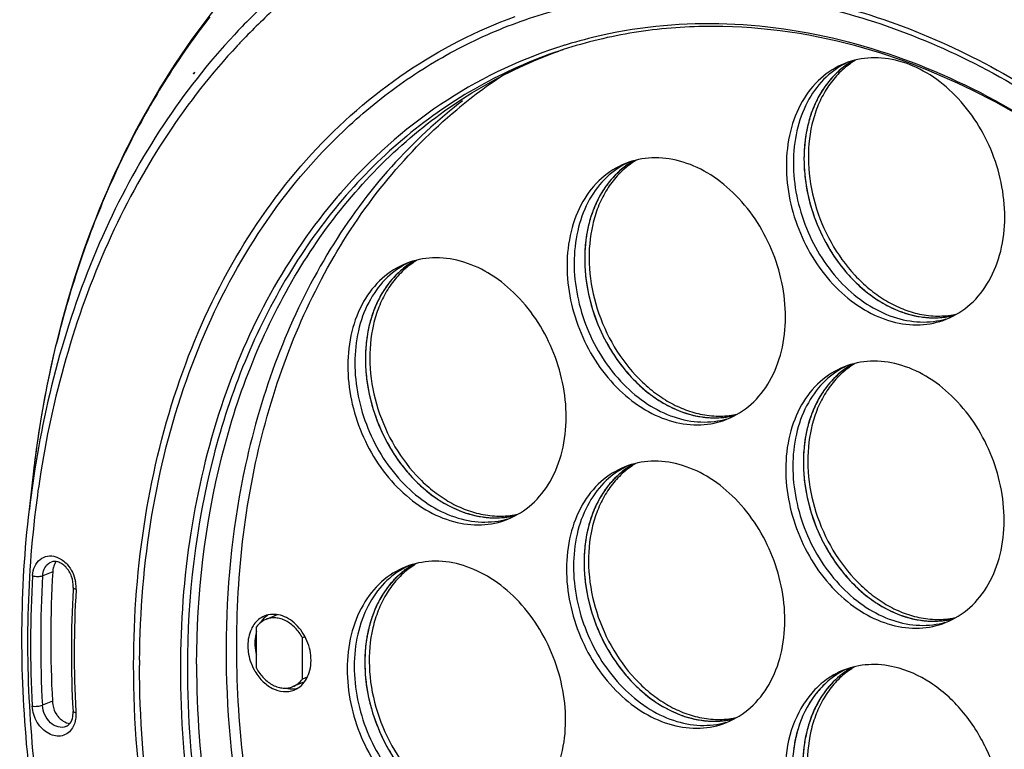
# Model space of a CAD drawing. Units: millimetres. Extents: x 1718 to 2461, y 15 to 540.
# Drawn here: x 2259 to 2310, y 183 to 221 of the extents above; entities that cross this region are included whole.
import ezdxf

# ---------------------------------------------------------------- set-up
doc = ezdxf.new("R2010")
doc.units = ezdxf.units.MM
doc.header["$LTSCALE"] = 40.8375
doc.layers.add('solid', color=7, linetype='CONTINUOUS', lineweight=30)

msp = doc.modelspace()

# ---------------------------------------------------------------- linework, layer by layer
at = {"layer": 'solid'}
for p, q in [((2269.964, 219.663), (2269.911, 219.607)), ((2267.643, 218.184), (2267.719, 218.257)), ((2267.652, 218.17), (2267.643, 218.184)), ((2259.152, 195.596), (2259.383, 197.576)), ((2260.362, 192.373), (2259.843, 192.167)), ((2261.427, 191.566), (2261.421, 191.459)), ((2271.989, 190.139), (2271.412, 189.91)), ((2271.857, 190.164), (2271.857, 190.086)), ((2270.911, 187.377), (2270.915, 189.52)), ((2273.292, 186.815), (2273.296, 188.958)), ((2273.419, 189.007), (2273.296, 188.958)), ((2273.365, 186.65), (2272.795, 186.424)), ((2273.533, 186.911), (2273.292, 186.815)), ((2260.348, 185.665), (2259.829, 185.459)), ((2261.557, 185.144), (2261.561, 185.069))]:
    msp.add_line(p, q, dxfattribs=at)
for centre, radius, start, end in [((2293.984, 197.57), 33.134, 132.8124, 136.9586), ((2293.76, 197.386), 32.597, 132.0937, 136.4025), ((2299.598, 196.886), 39.42, 142.0651, 148.4603), ((2294.267, 196.889), 33.306, 136.3845, 136.8609), ((2294.129, 196.139), 24.599, 102.5828, 106.8587), ((2294.072, 196.334), 24.396, 107.3132, 108.0948), ((2294.757, 196.519), 24.241, 109.1912, 109.7298), ((2294.078, 196.314), 24.417, 106.8642, 107.3132), ((2303.252, 215.052), 4.083, 115.276, 117.0683), ((2303.846, 215.187), 4.177, 119.762, 125.0817), ((2303.838, 215.199), 4.162, 119.7765, 125.071), ((2304.101, 215.237), 4.225, 123.04, 128.2168), ((2303.818, 215.233), 4.122, 119.5591, 119.7716), ((2304.065, 215.292), 4.16, 121.1359, 123.0355), ((2296.549, 196.167), 36.32, 142.5406, 142.7131), ((2297.625, 196.702), 25.52, 122.1042, 129.8097), ((2303.961, 215.035), 4.367, 129.5807, 131.7447), ((2303.894, 215.117), 4.262, 125.06, 129.5918), ((2301.319, 195.821), 41.445, 148.45, 150.9763), ((2304.411, 214.632), 4.972, 142.8819, 146.0378), ((2297.212, 196.32), 25.732, 127.3869, 128.5744), ((2305.283, 214.161), 5.966, 157.5427, 158.6326), ((2303.544, 194.628), 43.969, 151.0248, 156.4368), ((2306.304, 213.863), 7.032, 168.0768, 170.6316), ((2292.463, 210.053), 4.122, 119.5591, 119.7716), ((2292.71, 210.111), 4.16, 121.1359, 123.0355), ((2292.606, 209.855), 4.367, 129.5807, 131.7447), ((2292.539, 209.937), 4.262, 125.06, 129.5918), ((2291.897, 209.871), 4.083, 115.276, 117.0683), ((2292.491, 210.006), 4.177, 119.762, 125.0817), ((2292.483, 210.019), 4.162, 119.7765, 125.071), ((2292.746, 210.057), 4.225, 123.04, 128.2168), ((2305.688, 193.689), 46.31, 156.4319, 159.0514), ((2293.055, 209.451), 4.972, 142.8819, 146.0378), ((2296.442, 193.536), 28.084, 138.8856, 139.4148), ((2293.928, 208.981), 5.966, 157.5427, 158.6326), ((2308.435, 192.678), 49.236, 159.0956, 164.1077), ((2294.949, 208.683), 7.032, 168.0768, 170.6316), ((2281.251, 204.674), 4.367, 129.5807, 131.7447), ((2281.184, 204.756), 4.262, 125.06, 129.5918), ((2280.541, 204.691), 4.083, 115.276, 117.0683), ((2281.135, 204.826), 4.177, 119.762, 125.0817), ((2281.127, 204.838), 4.162, 119.7765, 125.071), ((2281.391, 204.876), 4.225, 123.04, 128.2168), ((2281.108, 204.872), 4.122, 119.5591, 119.7716), ((2281.355, 204.931), 4.16, 121.1359, 123.0355), ((2281.7, 204.271), 4.972, 142.8819, 146.0378), ((2310.837, 191.989), 51.735, 164.1018, 166.4195), ((2282.572, 203.8), 5.966, 157.5427, 158.6326), ((2306.128, 210.815), 5.302, 251.8062, 256.6827), ((2306.052, 210.503), 4.981, 256.7137, 261.7994), ((2306.017, 210.275), 4.75, 261.8267, 264.7172), ((2306.018, 209.717), 4.19, 277.9255, 281.5722), ((2306.017, 209.722), 4.195, 278.4313, 278.7451), ((2306.023, 209.688), 4.16, 278.7404, 283.4231), ((2306.027, 209.671), 4.143, 281.5763, 283.4648), ((2306.251, 209.782), 4.164, 280.0886, 282.2963), ((2306.031, 209.652), 4.124, 283.4295, 284.5325), ((2306.031, 209.653), 4.125, 283.4659, 284.0673), ((2283.594, 203.502), 7.032, 168.0768, 170.6316), ((2303.221, 199.34), 4.083, 115.276, 117.0683), ((2303.815, 199.475), 4.177, 119.762, 125.0817), ((2303.807, 199.488), 4.162, 119.7765, 125.071), ((2304.07, 199.525), 4.225, 123.04, 128.2168), ((2303.787, 199.522), 4.122, 119.5591, 119.7716), ((2304.034, 199.58), 4.16, 121.1359, 123.0355), ((2303.93, 199.324), 4.367, 129.5807, 131.7447), ((2303.864, 199.406), 4.262, 125.06, 129.5918), ((2304.38, 198.92), 4.972, 142.8819, 146.0378), ((2294.773, 205.634), 5.302, 251.8062, 256.6827), ((2294.696, 205.323), 4.981, 256.7137, 261.7994), ((2294.661, 205.094), 4.75, 261.8267, 264.7172), ((2294.662, 204.536), 4.19, 277.9255, 281.5722), ((2294.662, 204.541), 4.195, 278.4313, 278.7451), ((2294.667, 204.507), 4.16, 278.7404, 283.4231), ((2294.671, 204.491), 4.143, 281.5763, 283.4648), ((2294.895, 204.601), 4.164, 280.0886, 282.2963), ((2294.675, 204.472), 4.124, 283.4295, 284.5325), ((2294.676, 204.472), 4.125, 283.4659, 284.0673), ((2305.252, 198.449), 5.966, 157.5427, 158.6326), ((2306.273, 198.151), 7.032, 168.0768, 170.6316), ((2291.866, 194.159), 4.083, 115.276, 117.0683), ((2292.46, 194.294), 4.177, 119.762, 125.0817), ((2292.452, 194.307), 4.162, 119.7765, 125.071), ((2292.715, 194.345), 4.225, 123.04, 128.2168), ((2292.432, 194.341), 4.122, 119.5591, 119.7716), ((2292.679, 194.4), 4.16, 121.1359, 123.0355), ((2312.7, 189.341), 53.912, 171.2017, 173.3376), ((2312.186, 189.172), 53.103, 170.9228, 173.0642), ((2292.575, 194.143), 4.367, 129.5807, 131.7447), ((2292.508, 194.225), 4.262, 125.06, 129.5918), ((2293.024, 193.74), 4.972, 142.8819, 146.0378), ((2283.418, 200.454), 5.302, 251.8062, 256.6827), ((2283.341, 200.142), 4.981, 256.7137, 261.7994), ((2283.316, 199.31), 4.143, 281.5763, 283.4648), ((2283.54, 199.421), 4.164, 280.0886, 282.2963), ((2283.32, 199.291), 4.124, 283.4295, 284.5325), ((2283.321, 199.292), 4.125, 283.4659, 284.0673), ((2293.897, 193.269), 5.966, 157.5427, 158.6326), ((2283.306, 199.914), 4.75, 261.8267, 264.7172), ((2283.307, 199.356), 4.19, 277.9255, 281.5722), ((2283.307, 199.361), 4.195, 278.4313, 278.7451), ((2283.312, 199.327), 4.16, 278.7404, 283.4231), ((2294.918, 192.971), 7.032, 168.0768, 170.6316), ((2281.105, 189.114), 4.177, 119.762, 125.0817), ((2281.096, 189.127), 4.162, 119.7765, 125.071), ((2281.077, 189.161), 4.122, 119.5591, 119.7716), ((2281.324, 189.219), 4.16, 121.1359, 123.0355), ((2318.342, 188.905), 58.084, 176.57675, 183.19735), ((2281.22, 188.963), 4.367, 129.5807, 131.7447), ((2281.153, 189.045), 4.262, 125.06, 129.5918), ((2280.511, 188.979), 4.083, 115.276, 117.0683), ((2281.36, 189.164), 4.225, 123.04, 128.2168), ((2318.512, 188.676), 59.298, 176.62086, 183.15325), ((2318.607, 188.698), 58.867, 176.62086, 183.15325), ((2259.831, 191.544), 1.746, 0.9505, 10.9868), ((2317.025, 188.243), 55.697, 176.6892, 183.1946), ((2316.731, 188.153), 55.256, 176.5762, 183.1212), ((2259.981, 191.548), 1.596, 356.5805, 0.8959), ((2281.669, 188.559), 4.972, 142.8819, 146.0378), ((2282.541, 188.088), 5.966, 157.5427, 158.6326), ((2271.778, 188.988), 1.179, 111.641, 112.992), ((2272.19, 189.065), 1.263, 128.7532, 133.01), ((2272.164, 189.097), 1.221, 121.4962, 128.7524), ((2306.097, 195.103), 5.302, 251.8062, 256.6827), ((2306.021, 194.791), 4.981, 256.7137, 261.7994), ((2305.986, 194.563), 4.75, 261.8267, 264.7172), ((2305.987, 194.005), 4.19, 277.9255, 281.5722), ((2305.986, 194.01), 4.195, 278.4313, 278.7451), ((2305.992, 193.976), 4.16, 278.7404, 283.4231), ((2305.996, 193.959), 4.143, 281.5763, 283.4648), ((2306.22, 194.07), 4.164, 280.0886, 282.2963), ((2306, 193.941), 4.124, 283.4295, 284.5325), ((2306, 193.941), 4.125, 283.4659, 284.0673), ((2283.563, 187.79), 7.032, 168.0768, 170.6316), ((2315.482, 187.413), 50.62, 179.5653, 179.8871), ((2303.233, 183.551), 4.171, 117.1039, 126.307), ((2303.837, 183.695), 4.262, 125.1257, 129.5307), ((2303.194, 183.621), 4.091, 116.6602, 117.0679), ((2303.784, 183.763), 4.177, 119.7623, 125.0821), ((2303.781, 183.777), 4.163, 119.8433, 125.137), ((2304.045, 183.814), 4.227, 123.1055, 128.2812), ((2303.759, 183.815), 4.119, 119.0156, 119.8386), ((2304.008, 183.87), 4.16, 121.0913, 123.1011), ((2303.341, 183.405), 4.353, 126.3238, 133.9162), ((2303.908, 183.608), 4.374, 129.522, 132.1787), ((2272.788, 187.702), 1.392, 257.9157, 266.2978), ((2272.429, 187.346), 1.179, 291.641, 292.9916), ((2303.785, 183.001), 4.953, 141.1828, 148.1689), ((2303.543, 183.197), 4.643, 133.9324, 141.1996), ((2304.352, 183.211), 4.971, 142.6495, 146.3103), ((2304.17, 182.756), 5.41, 148.1207, 154.6997), ((2260.136, 185.069), 1.281, 0.2709, 3.1388), ((2294.742, 189.922), 5.302, 251.8062, 256.6827), ((2294.665, 189.611), 4.981, 256.7137, 261.7994), ((2294.63, 189.383), 4.75, 261.8267, 264.7172), ((2294.631, 188.825), 4.19, 277.9255, 281.5722), ((2294.631, 188.829), 4.195, 278.4313, 278.7451), ((2294.636, 188.795), 4.16, 278.7404, 283.4231), ((2294.641, 188.779), 4.143, 281.5763, 283.4648), ((2294.864, 188.889), 4.164, 280.0886, 282.2963), ((2294.644, 188.76), 4.124, 283.4295, 284.5325), ((2294.645, 188.76), 4.125, 283.4659, 284.0673), ((2304.602, 182.546), 5.891, 154.6504, 160.8738), ((2305.255, 182.727), 5.998, 157.3741, 159.5004), ((2305.125, 182.36), 6.445, 160.8267, 166.6833), ((2305.653, 182.229), 6.989, 166.6401, 172.1933), ((2306.242, 182.442), 7.027, 167.7394, 170.9985)]:
    msp.add_arc(centre, radius, start, end, dxfattribs=at)
for points, knots in [([(2259.383, 197.576), (2259.737, 200.597), (2260.891, 206.459), (2264.058, 214.624), (2268.537, 221.704), (2272.385, 225.598), (2274.46, 227.256)], [0, 0, 0, 0, 0.267636, 0.522929, 0.766338, 1, 1, 1, 1]), ([(2287.134, 221.976), (2288.789, 222.372), (2292.233, 222.842), (2297.515, 222.562), (2302.844, 221.316), (2306.277, 219.894), (2307.964, 219.047)], [0, 0, 0, 0, 0.238145, 0.482566, 0.735958, 1, 1, 1, 1]), ([(2287.2, 221.661), (2288.832, 222.056), (2292.226, 222.532), (2297.435, 222.279), (2302.694, 221.079), (2309.748, 218.205), (2318.051, 212.359), (2323.384, 206.072), (2325.735, 202.577)], [0, 0, 0, 0, 0.11045, 0.223764, 0.341186, 0.463503, 0.722924, 1, 1, 1, 1]), ([(2274.004, 213.759), (2274.879, 214.715), (2276.743, 216.496), (2279.869, 218.728), (2283.254, 220.461), (2285.65, 221.266), (2286.868, 221.578)], [0, 0, 0, 0, 0.254895, 0.50511, 0.752721, 1, 1, 1, 1]), ([(2273.768, 214.003), (2275.227, 215.597), (2278.48, 218.439), (2282.329, 220.409), (2284.316, 221.131)], [0, 0, 0, 0, 0.505496, 1, 1, 1, 1]), ([(2301.975, 219.694), (2299.792, 220.295), (2295.367, 221.012), (2290.891, 220.621), (2288.77, 220.147)], [0, 0, 0, 0, 0.510233, 1, 1, 1, 1]), ([(2301.946, 219.608), (2299.389, 220.299), (2295.426, 220.837), (2290.243, 220.363), (2287.765, 219.742), (2286.57, 219.341)], [0, 0, 0, 0, 0.510489, 0.756984, 1, 1, 1, 1]), ([(2269.768, 220.185), (2268.416, 218.738), (2265.915, 215.54), (2261.863, 208.164), (2260.088, 201.89), (2259.422, 197.588)], [0, 0, 0, 0, 0.236019, 0.481064, 1, 1, 1, 1]), ([(2269.911, 219.607), (2268.591, 218.191), (2266.147, 215.066), (2262.176, 207.868), (2260.419, 201.749), (2259.748, 197.55)], [0, 0, 0, 0, 0.236168, 0.481259, 1, 1, 1, 1]), ([(2286.57, 219.341), (2285.145, 218.862), (2282.364, 217.629), (2278.576, 215.019), (2275.241, 211.702), (2272.425, 207.752), (2270.181, 203.249), (2267.967, 196.518), (2267.342, 191.08), (2267.335, 187.419)], [0, 0, 0, 0, 0.113434, 0.22805, 0.34537, 0.466608, 0.592576, 0.723647, 1, 1, 1, 1]), ([(2267.813, 187.595), (2267.82, 191.207), (2268.429, 196.571), (2270.582, 203.222), (2272.767, 207.685), (2275.51, 211.614), (2278.761, 214.931), (2282.458, 217.568), (2285.178, 218.836), (2286.573, 219.337)], [0, 0, 0, 0, 0.276137, 0.40721, 0.533252, 0.654601, 0.772022, 0.886669, 1, 1, 1, 1]), ([(2286.495, 219.524), (2284.362, 218.827), (2280.223, 216.803), (2276.795, 213.734), (2275.283, 212.003)], [0, 0, 0, 0, 0.49396, 1, 1, 1, 1]), ([(2325.166, 201.791), (2323.682, 203.992), (2320.442, 208.104), (2314.789, 213.302), (2308.614, 217.256), (2304.17, 219.007), (2301.946, 219.608)], [0, 0, 0, 0, 0.266829, 0.523817, 0.768502, 1, 1, 1, 1]), ([(2314.514, 213.301), (2312.593, 214.773), (2308.601, 217.331), (2304.186, 219.085), (2301.975, 219.694)], [0, 0, 0, 0, 0.513367, 1, 1, 1, 1]), ([(2309.662, 210.744), (2309.664, 211.938), (2309.15, 214.335), (2307.482, 216.851), (2305.682, 218.25), (2304.237, 218.883), (2302.76, 219.069), (2301.812, 218.872), (2301.382, 218.702)], [0, 0, 0, 0, 0.271242, 0.540809, 0.667108, 0.784879, 0.894819, 1, 1, 1, 1]), ([(2307.964, 219.047), (2311.493, 217.273), (2318.245, 212.477), (2323.566, 206.176), (2325.915, 202.677)], [0, 0, 0, 0, 0.483745, 1, 1, 1, 1]), ([(2301.382, 218.702), (2300.927, 218.522), (2300.056, 217.975), (2299.083, 216.729), (2298.482, 215.159), (2298.355, 214.007), (2298.353, 213.412)], [0, 0, 0, 0, 0.227531, 0.466429, 0.723597, 1, 1, 1, 1]), ([(2301.394, 218.687), (2300.984, 218.478), (2300.212, 217.899), (2299.358, 216.682), (2298.832, 215.194), (2298.72, 214.113), (2298.719, 213.557)], [0, 0, 0, 0, 0.227669, 0.467599, 0.724931, 1, 1, 1, 1]), ([(2301.445, 218.605), (2301.103, 218.364), (2300.47, 217.761), (2299.781, 216.606), (2299.358, 215.247), (2299.267, 214.274), (2299.266, 213.774)], [0, 0, 0, 0, 0.22862, 0.47003, 0.727269, 1, 1, 1, 1]), ([(2301.487, 218.557), (2301.266, 218.383), (2300.85, 217.983), (2300.336, 217.266), (2299.935, 216.441), (2299.556, 215.201), (2299.417, 213.489), (2299.764, 211.4), (2300.586, 209.414), (2301.624, 207.965), (2302.62, 207.02), (2303.418, 206.445), (2304.256, 206.009), (2304.843, 205.815), (2305.135, 205.746)], [0, 0, 0, 0, 0.05336, 0.108621, 0.16622, 0.226342, 0.353444, 0.487556, 0.623973, 0.757399, 0.821644, 0.883598, 0.943048, 1, 1, 1, 1]), ([(2301.053, 218.294), (2300.998, 218.245), (2300.78, 218.039), (2300.582, 217.813), (2300.446, 217.633)], [0, 0, 0, 0, 0.246923, 1, 1, 1, 1]), ([(2300.286, 217.41), (2300.236, 217.335), (2300.039, 217.026), (2299.875, 216.696), (2299.769, 216.44)], [0, 0, 0, 0, 0.245366, 1, 1, 1, 1]), ([(2303.733, 139.894), (2301.994, 140.305), (2298.508, 141.457), (2293.52, 144.033), (2288.77, 147.433), (2282.827, 153.025), (2276.613, 161.599), (2271.642, 173.378), (2269.46, 185.795), (2270.159, 196.013), (2272.303, 203.451), (2274.602, 208.425), (2277.571, 212.775), (2279.995, 215.229), (2281.287, 216.306)], [0, 0, 0, 0, 0.05686, 0.116189, 0.177999, 0.242085, 0.3752, 0.511414, 0.645532, 0.772888, 0.833206, 0.891023, 0.946488, 1, 1, 1, 1]), ([(2281.167, 216.437), (2279.826, 215.368), (2277.308, 212.911), (2274.221, 208.512), (2271.831, 203.456), (2270.761, 199.802), (2270.348, 197.91)], [0, 0, 0, 0, 0.235457, 0.479525, 0.734119, 1, 1, 1, 1]), ([(2299.727, 216.335), (2299.695, 216.254), (2299.573, 215.921), (2299.48, 215.578), (2299.424, 215.316)], [0, 0, 0, 0, 0.245731, 1, 1, 1, 1]), ([(2299.366, 215.008), (2299.35, 214.908), (2299.291, 214.499), (2299.267, 214.085), (2299.266, 213.774)], [0, 0, 0, 0, 0.246111, 1, 1, 1, 1]), ([(2264.553, 187.556), (2264.558, 190.115), (2264.942, 195.128), (2266.705, 202.276), (2269.592, 208.672), (2272.277, 212.374), (2273.768, 214.003)], [0, 0, 0, 0, 0.268341, 0.524709, 0.768308, 1, 1, 1, 1]), ([(2264.863, 187.797), (2264.882, 190.31), (2265.285, 195.23), (2267.044, 202.244), (2269.897, 208.52), (2272.538, 212.156), (2274.004, 213.759)], [0, 0, 0, 0, 0.268218, 0.524516, 0.768153, 1, 1, 1, 1]), ([(2298.307, 205.564), (2298.309, 206.758), (2297.795, 209.155), (2296.127, 211.671), (2294.326, 213.07), (2292.881, 213.702), (2291.405, 213.888), (2290.457, 213.692), (2290.026, 213.521)], [0, 0, 0, 0, 0.271242, 0.540809, 0.667108, 0.784879, 0.894819, 1, 1, 1, 1]), ([(2299.266, 213.774), (2299.264, 212.683), (2299.696, 210.483), (2301.116, 208.105), (2302.673, 206.667), (2303.953, 205.915), (2305.294, 205.516), (2306.203, 205.508), (2306.632, 205.572)], [0, 0, 0, 0, 0.266801, 0.534412, 0.661694, 0.781632, 0.893915, 1, 1, 1, 1]), ([(2299.266, 213.774), (2299.266, 213.668), (2299.273, 213.241), (2299.314, 212.813), (2299.362, 212.495)], [0, 0, 0, 0, 0.247178, 1, 1, 1, 1]), ([(2290.026, 213.521), (2289.572, 213.341), (2288.701, 212.795), (2287.728, 211.548), (2287.127, 209.978), (2286.999, 208.826), (2286.998, 208.232)], [0, 0, 0, 0, 0.227531, 0.466429, 0.723597, 1, 1, 1, 1]), ([(2290.039, 213.507), (2289.629, 213.297), (2288.856, 212.718), (2288.003, 211.502), (2287.477, 210.014), (2287.364, 208.933), (2287.363, 208.377)], [0, 0, 0, 0, 0.227669, 0.467599, 0.724931, 1, 1, 1, 1]), ([(2290.09, 213.424), (2289.748, 213.184), (2289.115, 212.58), (2288.426, 211.425), (2288.003, 210.066), (2287.912, 209.093), (2287.911, 208.594)], [0, 0, 0, 0, 0.22862, 0.47003, 0.727269, 1, 1, 1, 1]), ([(2290.132, 213.376), (2289.911, 213.202), (2289.494, 212.802), (2288.981, 212.085), (2288.58, 211.261), (2288.2, 210.021), (2288.061, 208.308), (2288.409, 206.22), (2289.23, 204.233), (2290.268, 202.785), (2291.265, 201.839), (2292.063, 201.264), (2292.901, 200.829), (2293.487, 200.635), (2293.78, 200.566)], [0, 0, 0, 0, 0.05336, 0.108621, 0.16622, 0.226342, 0.353444, 0.487556, 0.623973, 0.757399, 0.821644, 0.883598, 0.943048, 1, 1, 1, 1]), ([(2298.353, 213.412), (2298.351, 212.218), (2298.865, 209.822), (2300.533, 207.305), (2302.334, 205.907), (2303.779, 205.274), (2305.255, 205.088), (2306.203, 205.284), (2306.634, 205.455)], [0, 0, 0, 0, 0.271242, 0.540809, 0.667108, 0.784879, 0.894819, 1, 1, 1, 1]), ([(2298.719, 213.557), (2298.716, 212.405), (2299.196, 210.089), (2300.76, 207.628), (2302.46, 206.208), (2303.837, 205.52), (2305.261, 205.24), (2306.198, 205.348), (2306.63, 205.474)], [0, 0, 0, 0, 0.269463, 0.538334, 0.665103, 0.783797, 0.894643, 1, 1, 1, 1]), ([(2289.698, 213.113), (2289.643, 213.064), (2289.424, 212.859), (2289.227, 212.632), (2289.09, 212.452)], [0, 0, 0, 0, 0.246923, 1, 1, 1, 1]), ([(2288.931, 212.229), (2288.881, 212.155), (2288.684, 211.845), (2288.52, 211.515), (2288.414, 211.26)], [0, 0, 0, 0, 0.245366, 1, 1, 1, 1]), ([(2299.362, 212.495), (2299.475, 211.733), (2299.9, 210.237), (2300.859, 208.562), (2301.844, 207.426), (2302.659, 206.713), (2303.535, 206.151), (2304.159, 205.881), (2304.473, 205.778)], [0, 0, 0, 0, 0.26134, 0.521669, 0.648154, 0.770462, 0.887835, 1, 1, 1, 1]), ([(2275.114, 211.806), (2273.791, 210.263), (2271.419, 206.796), (2268.871, 200.879), (2267.316, 194.313), (2266.976, 189.722), (2266.972, 187.38)], [0, 0, 0, 0, 0.232308, 0.476226, 0.732395, 1, 1, 1, 1]), ([(2288.372, 211.154), (2288.34, 211.073), (2288.218, 210.74), (2288.124, 210.397), (2288.069, 210.135)], [0, 0, 0, 0, 0.245731, 1, 1, 1, 1]), ([(2306.634, 205.455), (2307.088, 205.635), (2307.959, 206.182), (2308.932, 207.428), (2309.533, 208.998), (2309.661, 210.15), (2309.662, 210.744)], [0, 0, 0, 0, 0.227531, 0.466429, 0.723597, 1, 1, 1, 1]), ([(2288.011, 209.827), (2287.995, 209.727), (2287.936, 209.318), (2287.912, 208.905), (2287.911, 208.594)], [0, 0, 0, 0, 0.246111, 1, 1, 1, 1]), ([(2286.951, 200.383), (2286.954, 201.578), (2286.44, 203.974), (2284.771, 206.49), (2282.971, 207.889), (2281.526, 208.522), (2280.05, 208.708), (2279.102, 208.511), (2278.671, 208.341)], [0, 0, 0, 0, 0.271242, 0.540809, 0.667108, 0.784879, 0.894819, 1, 1, 1, 1]), ([(2287.911, 208.594), (2287.909, 207.502), (2288.341, 205.302), (2289.761, 202.925), (2291.318, 201.487), (2292.597, 200.734), (2293.939, 200.336), (2294.848, 200.328), (2295.277, 200.392)], [0, 0, 0, 0, 0.266801, 0.534412, 0.661694, 0.781632, 0.893915, 1, 1, 1, 1]), ([(2287.911, 208.594), (2287.911, 208.488), (2287.918, 208.06), (2287.959, 207.633), (2288.006, 207.314)], [0, 0, 0, 0, 0.247178, 1, 1, 1, 1]), ([(2278.671, 208.341), (2278.216, 208.161), (2277.346, 207.614), (2276.372, 206.368), (2275.772, 204.798), (2275.644, 203.646), (2275.643, 203.051)], [0, 0, 0, 0, 0.227531, 0.466429, 0.723597, 1, 1, 1, 1]), ([(2278.684, 208.326), (2278.274, 208.117), (2277.501, 207.538), (2276.647, 206.321), (2276.121, 204.833), (2276.009, 203.752), (2276.008, 203.196)], [0, 0, 0, 0, 0.227669, 0.467599, 0.724931, 1, 1, 1, 1]), ([(2278.735, 208.244), (2278.392, 208.003), (2277.76, 207.4), (2277.071, 206.245), (2276.648, 204.886), (2276.557, 203.913), (2276.556, 203.413)], [0, 0, 0, 0, 0.22862, 0.47003, 0.727269, 1, 1, 1, 1]), ([(2278.777, 208.196), (2278.556, 208.022), (2278.139, 207.622), (2277.626, 206.905), (2277.225, 206.08), (2276.845, 204.84), (2276.706, 203.128), (2277.053, 201.039), (2277.875, 199.053), (2278.913, 197.604), (2279.91, 196.659), (2280.707, 196.084), (2281.546, 195.648), (2282.132, 195.454), (2282.425, 195.385)], [0, 0, 0, 0, 0.05336, 0.108621, 0.16622, 0.226342, 0.353444, 0.487556, 0.623973, 0.757399, 0.821644, 0.883598, 0.943048, 1, 1, 1, 1]), ([(2286.998, 208.232), (2286.996, 207.038), (2287.51, 204.641), (2289.178, 202.125), (2290.979, 200.726), (2292.424, 200.093), (2293.9, 199.907), (2294.848, 200.104), (2295.279, 200.275)], [0, 0, 0, 0, 0.271242, 0.540809, 0.667108, 0.784879, 0.894819, 1, 1, 1, 1]), ([(2287.363, 208.377), (2287.361, 207.225), (2287.841, 204.909), (2289.405, 202.447), (2291.105, 201.027), (2292.482, 200.34), (2293.905, 200.06), (2294.842, 200.168), (2295.275, 200.293)], [0, 0, 0, 0, 0.269463, 0.538334, 0.665103, 0.783797, 0.894643, 1, 1, 1, 1]), ([(2278.343, 207.933), (2278.288, 207.884), (2278.069, 207.678), (2277.871, 207.452), (2277.735, 207.272)], [0, 0, 0, 0, 0.246923, 1, 1, 1, 1]), ([(2277.576, 207.049), (2277.526, 206.974), (2277.329, 206.665), (2277.164, 206.335), (2277.059, 206.079)], [0, 0, 0, 0, 0.245366, 1, 1, 1, 1]), ([(2288.006, 207.314), (2288.12, 206.553), (2288.545, 205.057), (2289.504, 203.381), (2290.489, 202.245), (2291.304, 201.533), (2292.179, 200.971), (2292.804, 200.701), (2293.118, 200.598)], [0, 0, 0, 0, 0.26134, 0.521669, 0.648154, 0.770462, 0.887835, 1, 1, 1, 1]), ([(2277.016, 205.974), (2276.985, 205.893), (2276.863, 205.56), (2276.769, 205.217), (2276.714, 204.955)], [0, 0, 0, 0, 0.245731, 1, 1, 1, 1]), ([(2295.279, 200.275), (2295.733, 200.455), (2296.604, 201.001), (2297.577, 202.247), (2298.178, 203.817), (2298.306, 204.97), (2298.307, 205.564)], [0, 0, 0, 0, 0.227531, 0.466429, 0.723597, 1, 1, 1, 1]), ([(2305.135, 205.746), (2305.441, 205.674), (2306.058, 205.587), (2306.681, 205.629), (2306.98, 205.682)], [0, 0, 0, 0, 0.508581, 1, 1, 1, 1]), ([(2305.579, 205.545), (2305.665, 205.537), (2306.003, 205.515), (2306.345, 205.532), (2306.595, 205.567)], [0, 0, 0, 0, 0.253591, 1, 1, 1, 1]), ([(2276.656, 204.647), (2276.639, 204.547), (2276.581, 204.138), (2276.556, 203.725), (2276.556, 203.413)], [0, 0, 0, 0, 0.246111, 1, 1, 1, 1]), ([(2259.383, 197.576), (2259.449, 198.135), (2259.739, 200.338), (2260.159, 202.524), (2260.548, 204.137)], [0, 0, 0, 0, 0.253204, 1, 1, 1, 1]), ([(2275.643, 203.051), (2275.641, 201.857), (2276.155, 199.461), (2277.823, 196.944), (2279.623, 195.546), (2281.068, 194.913), (2282.545, 194.727), (2283.493, 194.923), (2283.923, 195.094)], [0, 0, 0, 0, 0.271242, 0.540809, 0.667108, 0.784879, 0.894819, 1, 1, 1, 1]), ([(2276.008, 203.196), (2276.006, 202.044), (2276.485, 199.728), (2278.049, 197.267), (2279.749, 195.847), (2281.127, 195.159), (2282.55, 194.879), (2283.487, 194.987), (2283.92, 195.113)], [0, 0, 0, 0, 0.269463, 0.538334, 0.665103, 0.783797, 0.894643, 1, 1, 1, 1]), ([(2276.556, 203.413), (2276.554, 202.322), (2276.986, 200.122), (2278.405, 197.744), (2279.963, 196.306), (2281.242, 195.554), (2282.583, 195.155), (2283.492, 195.147), (2283.922, 195.211)], [0, 0, 0, 0, 0.266801, 0.534412, 0.661694, 0.781632, 0.893915, 1, 1, 1, 1]), ([(2276.556, 203.413), (2276.555, 203.308), (2276.563, 202.88), (2276.603, 202.452), (2276.651, 202.134)], [0, 0, 0, 0, 0.247178, 1, 1, 1, 1]), ([(2301.351, 202.99), (2300.896, 202.81), (2300.026, 202.263), (2299.052, 201.017), (2298.451, 199.447), (2298.324, 198.295), (2298.322, 197.701)], [0, 0, 0, 0, 0.227531, 0.466429, 0.723597, 1, 1, 1, 1]), ([(2301.363, 202.975), (2300.953, 202.766), (2300.181, 202.187), (2299.327, 200.97), (2298.801, 199.483), (2298.689, 198.402), (2298.688, 197.845)], [0, 0, 0, 0, 0.227669, 0.467599, 0.724931, 1, 1, 1, 1]), ([(2309.631, 195.033), (2309.633, 196.227), (2309.119, 198.623), (2307.451, 201.14), (2305.651, 202.538), (2304.206, 203.171), (2302.729, 203.357), (2301.781, 203.161), (2301.351, 202.99)], [0, 0, 0, 0, 0.271242, 0.540809, 0.667108, 0.784879, 0.894819, 1, 1, 1, 1]), ([(2301.414, 202.893), (2301.072, 202.652), (2300.44, 202.049), (2299.75, 200.894), (2299.327, 199.535), (2299.236, 198.562), (2299.235, 198.062)], [0, 0, 0, 0, 0.22862, 0.47003, 0.727269, 1, 1, 1, 1]), ([(2301.456, 202.845), (2301.235, 202.671), (2300.819, 202.271), (2300.305, 201.554), (2299.904, 200.729), (2299.525, 199.49), (2299.386, 197.777), (2299.733, 195.688), (2300.555, 193.702), (2301.593, 192.253), (2302.589, 191.308), (2303.387, 190.733), (2304.225, 190.298), (2304.812, 190.103), (2305.104, 190.034)], [0, 0, 0, 0, 0.05336, 0.108621, 0.16622, 0.226342, 0.353444, 0.487556, 0.623973, 0.757399, 0.821644, 0.883598, 0.943048, 1, 1, 1, 1]), ([(2301.022, 202.582), (2300.967, 202.533), (2300.749, 202.328), (2300.551, 202.101), (2300.415, 201.921)], [0, 0, 0, 0, 0.246923, 1, 1, 1, 1]), ([(2276.651, 202.134), (2276.765, 201.372), (2277.19, 199.876), (2278.149, 198.201), (2279.134, 197.065), (2279.949, 196.352), (2280.824, 195.79), (2281.448, 195.52), (2281.762, 195.417)], [0, 0, 0, 0, 0.26134, 0.521669, 0.648154, 0.770462, 0.887835, 1, 1, 1, 1]), ([(2300.255, 201.698), (2300.205, 201.623), (2300.008, 201.314), (2299.844, 200.984), (2299.738, 200.728)], [0, 0, 0, 0, 0.245366, 1, 1, 1, 1]), ([(2283.923, 195.094), (2284.378, 195.274), (2285.248, 195.821), (2286.222, 197.067), (2286.823, 198.637), (2286.95, 199.789), (2286.951, 200.383)], [0, 0, 0, 0, 0.227531, 0.466429, 0.723597, 1, 1, 1, 1]), ([(2293.78, 200.566), (2294.086, 200.493), (2294.703, 200.407), (2295.325, 200.448), (2295.625, 200.502)], [0, 0, 0, 0, 0.508581, 1, 1, 1, 1]), ([(2294.224, 200.365), (2294.31, 200.357), (2294.648, 200.335), (2294.989, 200.351), (2295.24, 200.386)], [0, 0, 0, 0, 0.253591, 1, 1, 1, 1]), ([(2299.696, 200.623), (2299.664, 200.542), (2299.542, 200.209), (2299.449, 199.866), (2299.393, 199.604)], [0, 0, 0, 0, 0.245731, 1, 1, 1, 1]), ([(2299.335, 199.296), (2299.319, 199.196), (2299.26, 198.787), (2299.236, 198.374), (2299.235, 198.062)], [0, 0, 0, 0, 0.246111, 1, 1, 1, 1]), ([(2270.348, 197.91), (2269.712, 194.994), (2269.054, 188.876), (2269.686, 181.155), (2271.022, 174.962), (2272.915, 168.813), (2276.241, 161.498), (2281.583, 153.669), (2288.026, 147.165), (2295.256, 142.317), (2300.548, 140.3), (2303.186, 139.677)], [0, 0, 0, 0, 0.122594, 0.25085, 0.316475, 0.382612, 0.514857, 0.644849, 0.770047, 0.888651, 1, 1, 1, 1]), ([(2298.276, 189.852), (2298.278, 191.046), (2297.764, 193.443), (2296.096, 195.959), (2294.295, 197.358), (2292.85, 197.991), (2291.374, 198.177), (2290.426, 197.98), (2289.995, 197.809)], [0, 0, 0, 0, 0.271242, 0.540809, 0.667108, 0.784879, 0.894819, 1, 1, 1, 1]), ([(2298.688, 197.845), (2298.685, 196.693), (2299.165, 194.377), (2300.729, 191.916), (2302.429, 190.496), (2303.806, 189.809), (2305.23, 189.528), (2306.167, 189.637), (2306.599, 189.762)], [0, 0, 0, 0, 0.269463, 0.538334, 0.665103, 0.783797, 0.894643, 1, 1, 1, 1]), ([(2299.235, 198.062), (2299.233, 196.971), (2299.665, 194.771), (2301.085, 192.394), (2302.642, 190.956), (2303.922, 190.203), (2305.263, 189.804), (2306.172, 189.797), (2306.601, 189.86)], [0, 0, 0, 0, 0.266801, 0.534412, 0.661694, 0.781632, 0.893915, 1, 1, 1, 1]), ([(2299.235, 198.062), (2299.235, 197.957), (2299.242, 197.529), (2299.283, 197.101), (2299.331, 196.783)], [0, 0, 0, 0, 0.247178, 1, 1, 1, 1]), ([(2289.995, 197.809), (2289.541, 197.629), (2288.67, 197.083), (2287.697, 195.837), (2287.096, 194.267), (2286.968, 193.114), (2286.967, 192.52)], [0, 0, 0, 0, 0.227531, 0.466429, 0.723597, 1, 1, 1, 1]), ([(2290.008, 197.795), (2289.598, 197.585), (2288.825, 197.006), (2287.972, 195.79), (2287.446, 194.302), (2287.333, 193.221), (2287.332, 192.665)], [0, 0, 0, 0, 0.227669, 0.467599, 0.724931, 1, 1, 1, 1]), ([(2290.059, 197.712), (2289.717, 197.472), (2289.084, 196.868), (2288.395, 195.714), (2287.972, 194.354), (2287.881, 193.381), (2287.88, 192.882)], [0, 0, 0, 0, 0.22862, 0.47003, 0.727269, 1, 1, 1, 1]), ([(2290.101, 197.665), (2289.88, 197.49), (2289.463, 197.09), (2288.95, 196.374), (2288.549, 195.549), (2288.169, 194.309), (2288.03, 192.597), (2288.378, 190.508), (2289.199, 188.521), (2290.237, 187.073), (2291.234, 186.127), (2292.032, 185.552), (2292.87, 185.117), (2293.456, 184.923), (2293.749, 184.854)], [0, 0, 0, 0, 0.05336, 0.108621, 0.16622, 0.226342, 0.353444, 0.487556, 0.623973, 0.757399, 0.821644, 0.883598, 0.943048, 1, 1, 1, 1]), ([(2289.667, 197.402), (2289.612, 197.352), (2289.393, 197.147), (2289.196, 196.92), (2289.059, 196.74)], [0, 0, 0, 0, 0.246923, 1, 1, 1, 1]), ([(2298.322, 197.701), (2298.32, 196.506), (2298.834, 194.11), (2300.502, 191.594), (2302.303, 190.195), (2303.748, 189.562), (2305.224, 189.376), (2306.172, 189.573), (2306.603, 189.743)], [0, 0, 0, 0, 0.271242, 0.540809, 0.667108, 0.784879, 0.894819, 1, 1, 1, 1]), ([(2288.9, 196.517), (2288.85, 196.443), (2288.653, 196.133), (2288.489, 195.803), (2288.383, 195.548)], [0, 0, 0, 0, 0.245366, 1, 1, 1, 1]), ([(2299.331, 196.783), (2299.444, 196.021), (2299.869, 194.525), (2300.828, 192.85), (2301.813, 191.714), (2302.628, 191.001), (2303.504, 190.439), (2304.128, 190.169), (2304.442, 190.066)], [0, 0, 0, 0, 0.26134, 0.521669, 0.648154, 0.770462, 0.887835, 1, 1, 1, 1]), ([(2273.623, 147.217), (2270.907, 150.586), (2266.119, 157.951), (2261.176, 170.116), (2258.639, 182.851), (2258.666, 191.445), (2259.152, 195.596)], [0, 0, 0, 0, 0.251079, 0.505807, 0.757492, 1, 1, 1, 1]), ([(2259.471, 195.585), (2258.968, 191.456), (2258.912, 182.897), (2261.42, 170.205), (2266.346, 158.078), (2271.129, 150.741), (2273.845, 147.391)], [0, 0, 0, 0, 0.242192, 0.493943, 0.748865, 1, 1, 1, 1]), ([(2282.425, 195.385), (2282.731, 195.313), (2283.348, 195.226), (2283.97, 195.268), (2284.27, 195.321)], [0, 0, 0, 0, 0.508581, 1, 1, 1, 1]), ([(2288.341, 195.442), (2288.309, 195.361), (2288.187, 195.028), (2288.093, 194.685), (2288.038, 194.424)], [0, 0, 0, 0, 0.245731, 1, 1, 1, 1]), ([(2282.869, 195.184), (2282.954, 195.176), (2283.293, 195.154), (2283.634, 195.171), (2283.885, 195.206)], [0, 0, 0, 0, 0.253591, 1, 1, 1, 1]), ([(2306.603, 189.743), (2307.057, 189.923), (2307.928, 190.47), (2308.901, 191.716), (2309.502, 193.286), (2309.63, 194.438), (2309.631, 195.033)], [0, 0, 0, 0, 0.227531, 0.466429, 0.723597, 1, 1, 1, 1]), ([(2287.98, 194.116), (2287.964, 194.015), (2287.905, 193.607), (2287.881, 193.193), (2287.88, 192.882)], [0, 0, 0, 0, 0.246111, 1, 1, 1, 1]), ([(2259.318, 192.172), (2259.328, 192.337), (2259.397, 192.652), (2259.673, 193.034), (2260.088, 193.223), (2260.386, 193.192), (2260.526, 193.147)], [0, 0, 0, 0, 0.275811, 0.523363, 0.7565, 1, 1, 1, 1]), ([(2259.843, 192.167), (2259.85, 192.283), (2259.896, 192.504), (2260.024, 192.694), (2260.102, 192.764)], [0, 0, 0, 0, 0.525707, 1, 1, 1, 1]), ([(2261.427, 191.566), (2261.439, 191.756), (2261.372, 192.145), (2261.123, 192.559), (2260.849, 192.79), (2260.601, 192.913), (2260.394, 192.921), (2260.287, 192.879)], [0, 0, 0, 0, 0.289044, 0.581072, 0.712349, 0.82588, 1, 1, 1, 1]), ([(2260.547, 192.904), (2260.529, 192.883), (2260.461, 192.792), (2260.418, 192.684), (2260.396, 192.6)], [0, 0, 0, 0, 0.241721, 1, 1, 1, 1]), ([(2260.526, 193.147), (2260.556, 193.138), (2260.678, 193.093), (2260.792, 193.028), (2260.872, 192.97)], [0, 0, 0, 0, 0.24215, 1, 1, 1, 1]), ([(2260.872, 192.97), (2260.957, 192.909), (2261.28, 192.617), (2261.482, 192.2), (2261.544, 191.876)], [0, 0, 0, 0, 0.241066, 1, 1, 1, 1]), ([(2286.92, 184.672), (2286.923, 185.866), (2286.409, 188.262), (2284.741, 190.779), (2282.94, 192.177), (2281.495, 192.81), (2280.019, 192.996), (2279.071, 192.8), (2278.64, 192.629)], [0, 0, 0, 0, 0.271242, 0.540809, 0.667108, 0.784879, 0.894819, 1, 1, 1, 1]), ([(2287.88, 192.882), (2287.878, 191.79), (2288.31, 189.59), (2289.73, 187.213), (2291.287, 185.775), (2292.566, 185.022), (2293.908, 184.624), (2294.817, 184.616), (2295.246, 184.68)], [0, 0, 0, 0, 0.266801, 0.534412, 0.661694, 0.781632, 0.893915, 1, 1, 1, 1]), ([(2287.88, 192.882), (2287.88, 192.776), (2287.887, 192.348), (2287.928, 191.921), (2287.975, 191.602)], [0, 0, 0, 0, 0.247178, 1, 1, 1, 1]), ([(2260.396, 192.6), (2260.392, 192.582), (2260.375, 192.508), (2260.365, 192.431), (2260.362, 192.373)], [0, 0, 0, 0, 0.24244, 1, 1, 1, 1]), ([(2278.64, 192.629), (2278.185, 192.449), (2277.315, 191.902), (2276.341, 190.656), (2275.741, 189.086), (2275.613, 187.934), (2275.612, 187.34)], [0, 0, 0, 0, 0.227531, 0.466429, 0.723597, 1, 1, 1, 1]), ([(2278.653, 192.614), (2278.243, 192.405), (2277.47, 191.826), (2276.616, 190.609), (2276.09, 189.122), (2275.978, 188.041), (2275.977, 187.484)], [0, 0, 0, 0, 0.227669, 0.467599, 0.724931, 1, 1, 1, 1]), ([(2278.704, 192.532), (2278.361, 192.291), (2277.729, 191.688), (2277.04, 190.533), (2276.617, 189.174), (2276.526, 188.201), (2276.525, 187.702)], [0, 0, 0, 0, 0.22862, 0.47003, 0.727269, 1, 1, 1, 1]), ([(2278.746, 192.484), (2278.525, 192.31), (2278.108, 191.91), (2277.595, 191.193), (2277.194, 190.368), (2276.814, 189.129), (2276.675, 187.416), (2277.022, 185.327), (2277.844, 183.341), (2278.882, 181.892), (2279.879, 180.947), (2280.676, 180.372), (2281.515, 179.937), (2282.101, 179.742), (2282.394, 179.673)], [0, 0, 0, 0, 0.05336, 0.108621, 0.16622, 0.226342, 0.353444, 0.487556, 0.623973, 0.757399, 0.821644, 0.883598, 0.943048, 1, 1, 1, 1]), ([(2286.967, 192.52), (2286.965, 191.326), (2287.479, 188.929), (2289.147, 186.413), (2290.948, 185.014), (2292.393, 184.382), (2293.869, 184.196), (2294.817, 184.392), (2295.248, 184.563)], [0, 0, 0, 0, 0.271242, 0.540809, 0.667108, 0.784879, 0.894819, 1, 1, 1, 1]), ([(2287.332, 192.665), (2287.33, 191.513), (2287.81, 189.197), (2289.374, 186.735), (2291.074, 185.315), (2292.451, 184.628), (2293.875, 184.348), (2294.811, 184.456), (2295.244, 184.581)], [0, 0, 0, 0, 0.269463, 0.538334, 0.665103, 0.783797, 0.894643, 1, 1, 1, 1]), ([(2259.318, 192.172), (2259.406, 192.143), (2259.584, 192.123), (2259.765, 192.137), (2259.843, 192.167)], [0, 0, 0, 0, 0.527083, 1, 1, 1, 1]), ([(2278.312, 192.221), (2278.257, 192.172), (2278.038, 191.967), (2277.84, 191.74), (2277.704, 191.56)], [0, 0, 0, 0, 0.246923, 1, 1, 1, 1]), ([(2261.574, 191.453), (2261.535, 191.465), (2261.476, 191.485), (2261.426, 191.542), (2261.427, 191.566)], [0, 0, 0, 0, 0.631319, 1, 1, 1, 1]), ([(2277.545, 191.337), (2277.495, 191.262), (2277.298, 190.953), (2277.134, 190.623), (2277.028, 190.367)], [0, 0, 0, 0, 0.245366, 1, 1, 1, 1]), ([(2287.975, 191.602), (2288.089, 190.841), (2288.514, 189.345), (2289.473, 187.67), (2290.458, 186.534), (2291.273, 185.821), (2292.148, 185.259), (2292.773, 184.989), (2293.087, 184.886)], [0, 0, 0, 0, 0.26134, 0.521669, 0.648154, 0.770462, 0.887835, 1, 1, 1, 1]), ([(2276.985, 190.262), (2276.954, 190.181), (2276.832, 189.848), (2276.738, 189.505), (2276.683, 189.243)], [0, 0, 0, 0, 0.245731, 1, 1, 1, 1]), ([(2271.318, 190.074), (2271.212, 190.03), (2271.011, 189.907), (2270.852, 189.733), (2270.783, 189.637)], [0, 0, 0, 0, 0.491157, 1, 1, 1, 1]), ([(2271.412, 189.91), (2271.315, 189.872), (2271.128, 189.763), (2270.979, 189.607), (2270.915, 189.52)], [0, 0, 0, 0, 0.491563, 1, 1, 1, 1]), ([(2271.329, 189.988), (2271.271, 189.934), (2271.201, 189.855), (2271.14, 189.769), (2271.125, 189.747)], [0, 0, 0, 0, 0.745461, 1, 1, 1, 1]), ([(2273.74, 187.781), (2273.741, 188.127), (2273.592, 188.821), (2273.109, 189.549), (2272.588, 189.954), (2272.17, 190.137), (2271.742, 190.191), (2271.468, 190.134), (2271.343, 190.085)], [0, 0, 0, 0, 0.271255, 0.540812, 0.667109, 0.784879, 0.894819, 1, 1, 1, 1]), ([(2273.296, 188.958), (2273.194, 189.146), (2273.004, 189.407), (2272.691, 189.681), (2272.441, 189.838), (2272.18, 189.943), (2271.915, 189.993), (2271.655, 189.985), (2271.49, 189.941), (2271.412, 189.91)], [0, 0, 0, 0, 0.27999, 0.413719, 0.541607, 0.663327, 0.779329, 0.890885, 1, 1, 1, 1]), ([(2295.248, 184.563), (2295.702, 184.743), (2296.573, 185.289), (2297.546, 186.536), (2298.147, 188.106), (2298.275, 189.258), (2298.276, 189.852)], [0, 0, 0, 0, 0.227531, 0.466429, 0.723597, 1, 1, 1, 1]), ([(2305.104, 190.034), (2305.41, 189.962), (2306.027, 189.875), (2306.65, 189.917), (2306.949, 189.97)], [0, 0, 0, 0, 0.508581, 1, 1, 1, 1]), ([(2305.548, 189.833), (2305.634, 189.825), (2305.972, 189.804), (2306.314, 189.82), (2306.564, 189.855)], [0, 0, 0, 0, 0.253591, 1, 1, 1, 1]), ([(2270.783, 189.637), (2270.732, 189.564), (2270.54, 189.234), (2270.467, 188.844), (2270.467, 188.554)], [0, 0, 0, 0, 0.235397, 1, 1, 1, 1]), ([(2270.91, 189.276), (2270.897, 189.23), (2270.851, 189.041), (2270.832, 188.846), (2270.832, 188.698)], [0, 0, 0, 0, 0.243422, 1, 1, 1, 1]), ([(2270.832, 188.698), (2270.832, 188.648), (2270.838, 188.441), (2270.87, 188.236), (2270.908, 188.084)], [0, 0, 0, 0, 0.245491, 1, 1, 1, 1]), ([(2276.625, 188.935), (2276.608, 188.835), (2276.55, 188.426), (2276.525, 188.013), (2276.525, 187.702)], [0, 0, 0, 0, 0.246111, 1, 1, 1, 1]), ([(2270.467, 188.554), (2270.467, 188.447), (2270.495, 188.014), (2270.634, 187.59), (2270.79, 187.302)], [0, 0, 0, 0, 0.245268, 1, 1, 1, 1]), ([(2272.889, 186.261), (2273.018, 186.315), (2273.263, 186.476), (2273.536, 186.835), (2273.704, 187.284), (2273.74, 187.612), (2273.74, 187.781)], [0, 0, 0, 0, 0.227528, 0.466666, 0.723943, 1, 1, 1, 1]), ([(2276.525, 187.702), (2276.523, 186.61), (2276.955, 184.41), (2278.374, 182.033), (2279.932, 180.595), (2281.211, 179.842), (2282.552, 179.443), (2283.461, 179.436), (2283.891, 179.499)], [0, 0, 0, 0, 0.266801, 0.534412, 0.661694, 0.781632, 0.893915, 1, 1, 1, 1]), ([(2276.525, 187.702), (2276.524, 187.596), (2276.532, 187.168), (2276.572, 186.74), (2276.62, 186.422)], [0, 0, 0, 0, 0.247178, 1, 1, 1, 1]), ([(2301.562, 136.113), (2299.11, 136.569), (2294.164, 138.12), (2287.229, 142.031), (2280.83, 147.419), (2275.216, 154.062), (2270.6, 161.703), (2266.057, 172.704), (2264.541, 181.669), (2264.553, 187.556)], [0, 0, 0, 0, 0.109905, 0.226222, 0.348807, 0.476605, 0.60789, 0.740526, 1, 1, 1, 1]), ([(2297.067, 137.64), (2294.835, 138.399), (2290.407, 140.435), (2284.295, 144.722), (2278.733, 150.171), (2273.906, 156.596), (2269.971, 163.785), (2266.123, 173.961), (2264.851, 182.139), (2264.862, 187.513)], [0, 0, 0, 0, 0.112416, 0.230716, 0.354358, 0.482181, 0.61259, 0.743738, 1, 1, 1, 1]), ([(2266.972, 187.38), (2266.961, 182.227), (2268.184, 174.385), (2271.881, 164.631), (2275.662, 157.743), (2280.299, 151.591), (2285.64, 146.379), (2291.506, 142.286), (2295.755, 140.35), (2297.896, 139.631)], [0, 0, 0, 0, 0.256346, 0.387532, 0.517966, 0.64579, 0.769406, 0.887654, 1, 1, 1, 1]), ([(2267.335, 187.419), (2267.325, 182.303), (2268.535, 174.518), (2272.199, 164.83), (2275.945, 157.986), (2280.541, 151.87), (2285.836, 146.682), (2291.655, 142.602), (2295.87, 140.665), (2297.995, 139.942)], [0, 0, 0, 0, 0.256265, 0.387413, 0.517823, 0.645647, 0.769288, 0.887586, 1, 1, 1, 1]), ([(2267.813, 187.595), (2267.803, 182.589), (2268.962, 174.973), (2272.48, 165.465), (2276.082, 158.723), (2280.509, 152.662), (2285.623, 147.473), (2291.26, 143.326), (2295.357, 141.297), (2297.429, 140.515)], [0, 0, 0, 0, 0.255531, 0.386331, 0.516524, 0.644333, 0.7682, 0.886958, 1, 1, 1, 1]), ([(2270.79, 187.302), (2270.902, 187.094), (2271.173, 186.719), (2271.703, 186.313), (2272.295, 186.128), (2272.692, 186.182), (2272.864, 186.25)], [0, 0, 0, 0, 0.280967, 0.542657, 0.780052, 1, 1, 1, 1]), ([(2270.911, 187.377), (2271.013, 187.189), (2271.203, 186.928), (2271.516, 186.653), (2271.766, 186.497), (2272.027, 186.392), (2272.292, 186.342), (2272.552, 186.35), (2272.717, 186.394), (2272.795, 186.424)], [0, 0, 0, 0, 0.27999, 0.413719, 0.541607, 0.663327, 0.779329, 0.890885, 1, 1, 1, 1]), ([(2275.612, 187.34), (2275.61, 186.146), (2276.124, 183.749), (2277.792, 181.233), (2279.592, 179.834), (2281.037, 179.201), (2282.514, 179.015), (2283.462, 179.212), (2283.892, 179.382)], [0, 0, 0, 0, 0.271242, 0.540809, 0.667108, 0.784879, 0.894819, 1, 1, 1, 1]), ([(2275.977, 187.484), (2275.975, 186.332), (2276.455, 184.016), (2278.019, 181.555), (2279.718, 180.135), (2281.096, 179.448), (2282.519, 179.167), (2283.456, 179.276), (2283.889, 179.401)], [0, 0, 0, 0, 0.269463, 0.538334, 0.665103, 0.783797, 0.894643, 1, 1, 1, 1]), ([(2301.32, 187.278), (2301.042, 187.168), (2300.504, 186.883), (2299.55, 186.071), (2298.658, 184.629), (2298.208, 182.541), (2298.363, 180.274), (2299.101, 178.054), (2300.346, 176.103), (2301.974, 174.619), (2303.28, 174.024), (2303.932, 173.87)], [0, 0, 0, 0, 0.052675, 0.106397, 0.219715, 0.34398, 0.477721, 0.616055, 0.752658, 0.881729, 1, 1, 1, 1]), ([(2301.329, 187.262), (2301.069, 187.129), (2300.57, 186.801), (2299.698, 185.926), (2298.915, 184.455), (2298.564, 182.385), (2298.786, 180.172), (2299.555, 178.027), (2300.797, 176.154), (2302.394, 174.735), (2303.664, 174.164), (2304.297, 174.015)], [0, 0, 0, 0, 0.052748, 0.106885, 0.221528, 0.346847, 0.480857, 0.618682, 0.754324, 0.882413, 1, 1, 1, 1]), ([(2301.383, 187.181), (2301.041, 186.941), (2300.409, 186.337), (2299.719, 185.182), (2299.296, 183.823), (2299.205, 182.85), (2299.204, 182.351)], [0, 0, 0, 0, 0.22862, 0.47003, 0.727269, 1, 1, 1, 1]), ([(2301.426, 187.132), (2301.205, 186.958), (2300.789, 186.557), (2300.277, 185.84), (2299.876, 185.015), (2299.498, 183.776), (2299.36, 182.063), (2299.707, 179.976), (2300.529, 177.99), (2301.567, 176.542), (2302.564, 175.597), (2303.361, 175.023), (2304.199, 174.587), (2304.785, 174.393), (2305.078, 174.324)], [0, 0, 0, 0, 0.053366, 0.108635, 0.166243, 0.226373, 0.353485, 0.487597, 0.624007, 0.757419, 0.821658, 0.883607, 0.943052, 1, 1, 1, 1]), ([(2303.959, 187.439), (2303.516, 187.544), (2302.614, 187.633), (2301.726, 187.439), (2301.32, 187.278)], [0, 0, 0, 0, 0.51001, 1, 1, 1, 1]), ([(2306.572, 174.031), (2306.849, 174.142), (2307.387, 174.427), (2308.342, 175.239), (2309.233, 176.68), (2309.684, 178.768), (2309.529, 181.036), (2308.791, 183.256), (2307.546, 185.207), (2305.917, 186.69), (2304.611, 187.286), (2303.959, 187.439)], [0, 0, 0, 0, 0.052675, 0.106397, 0.219715, 0.34398, 0.477721, 0.616055, 0.752658, 0.881729, 1, 1, 1, 1]), ([(2272.795, 186.424), (2272.892, 186.463), (2273.079, 186.571), (2273.228, 186.728), (2273.292, 186.815)], [0, 0, 0, 0, 0.491563, 1, 1, 1, 1]), ([(2300.971, 186.85), (2300.92, 186.803), (2300.715, 186.609), (2300.529, 186.395), (2300.4, 186.227)], [0, 0, 0, 0, 0.247083, 1, 1, 1, 1]), ([(2272.698, 186.313), (2272.727, 186.311), (2272.843, 186.308), (2272.96, 186.32), (2273.044, 186.339)], [0, 0, 0, 0, 0.253828, 1, 1, 1, 1]), ([(2276.62, 186.422), (2276.734, 185.66), (2277.159, 184.164), (2278.118, 182.489), (2279.103, 181.353), (2279.918, 180.64), (2280.793, 180.078), (2281.417, 179.808), (2281.731, 179.705)], [0, 0, 0, 0, 0.26134, 0.521669, 0.648154, 0.770462, 0.887835, 1, 1, 1, 1]), ([(2260.348, 185.665), (2260.352, 185.604), (2260.38, 185.361), (2260.464, 185.12), (2260.569, 184.968)], [0, 0, 0, 0, 0.248572, 1, 1, 1, 1]), ([(2300.216, 185.968), (2300.168, 185.896), (2299.979, 185.598), (2299.821, 185.28), (2299.719, 185.035)], [0, 0, 0, 0, 0.245532, 1, 1, 1, 1]), ([(2259.304, 185.415), (2259.395, 185.401), (2259.573, 185.402), (2259.751, 185.428), (2259.829, 185.459)], [0, 0, 0, 0, 0.522089, 1, 1, 1, 1]), ([(2261.391, 184.298), (2261.331, 184.197), (2261.178, 184.016), (2260.859, 183.859), (2260.497, 183.848), (2260.137, 183.977), (2259.811, 184.226), (2259.459, 184.683), (2259.32, 185.122), (2259.304, 185.415)], [0, 0, 0, 0, 0.113034, 0.220994, 0.33141, 0.45049, 0.580335, 0.718913, 1, 1, 1, 1]), ([(2261.048, 184.356), (2260.924, 184.307), (2260.618, 184.299), (2260.217, 184.543), (2259.927, 184.951), (2259.839, 185.289), (2259.829, 185.459)], [0, 0, 0, 0, 0.213462, 0.455569, 0.725459, 1, 1, 1, 1]), ([(2261.561, 185.069), (2261.525, 185.074), (2261.474, 185.082), (2261.416, 185.12), (2261.415, 185.139)], [0, 0, 0, 0, 0.658823, 1, 1, 1, 1]), ([(2260.569, 184.968), (2260.585, 184.944), (2260.651, 184.855), (2260.729, 184.774), (2260.793, 184.721)], [0, 0, 0, 0, 0.255102, 1, 1, 1, 1]), ([(2260.793, 184.721), (2260.828, 184.692), (2260.964, 184.592), (2261.13, 184.528), (2261.253, 184.516)], [0, 0, 0, 0, 0.266418, 1, 1, 1, 1]), ([(2261.048, 184.356), (2261.134, 184.39), (2261.307, 184.539), (2261.379, 184.751), (2261.4, 184.872)], [0, 0, 0, 0, 0.430451, 1, 1, 1, 1]), ([(2261.53, 184.659), (2261.523, 184.626), (2261.491, 184.501), (2261.44, 184.381), (2261.391, 184.298)], [0, 0, 0, 0, 0.258871, 1, 1, 1, 1]), ([(2261.561, 185.069), (2261.563, 185.034), (2261.566, 184.897), (2261.552, 184.759), (2261.53, 184.659)], [0, 0, 0, 0, 0.25589, 1, 1, 1, 1]), ([(2283.892, 179.382), (2284.347, 179.562), (2285.217, 180.109), (2286.191, 181.355), (2286.792, 182.925), (2286.919, 184.077), (2286.92, 184.672)], [0, 0, 0, 0, 0.227531, 0.466429, 0.723597, 1, 1, 1, 1]), ([(2293.749, 184.854), (2294.055, 184.782), (2294.672, 184.695), (2295.295, 184.736), (2295.594, 184.79)], [0, 0, 0, 0, 0.508581, 1, 1, 1, 1]), ([(2294.193, 184.653), (2294.279, 184.645), (2294.617, 184.623), (2294.958, 184.64), (2295.209, 184.674)], [0, 0, 0, 0, 0.253591, 1, 1, 1, 1]), ([(2299.637, 184.828), (2299.61, 184.756), (2299.507, 184.463), (2299.425, 184.163), (2299.376, 183.934)], [0, 0, 0, 0, 0.246261, 1, 1, 1, 1]), ([(2299.302, 183.541), (2299.288, 183.457), (2299.24, 183.114), (2299.216, 182.767), (2299.211, 182.506)], [0, 0, 0, 0, 0.24669, 1, 1, 1, 1])]:
    msp.add_open_spline(points, degree=3, knots=knots, dxfattribs=at)
for points in [[(2260.102, 192.764), (2260.156, 192.812), (2260.219, 192.852), (2260.287, 192.879)], [(2261.4, 184.872), (2261.412, 184.939), (2261.417, 185.007), (2261.417, 185.075)]]:
    msp.add_open_spline(points, degree=3, dxfattribs=at)

doc.saveas('drawing.dxf')
